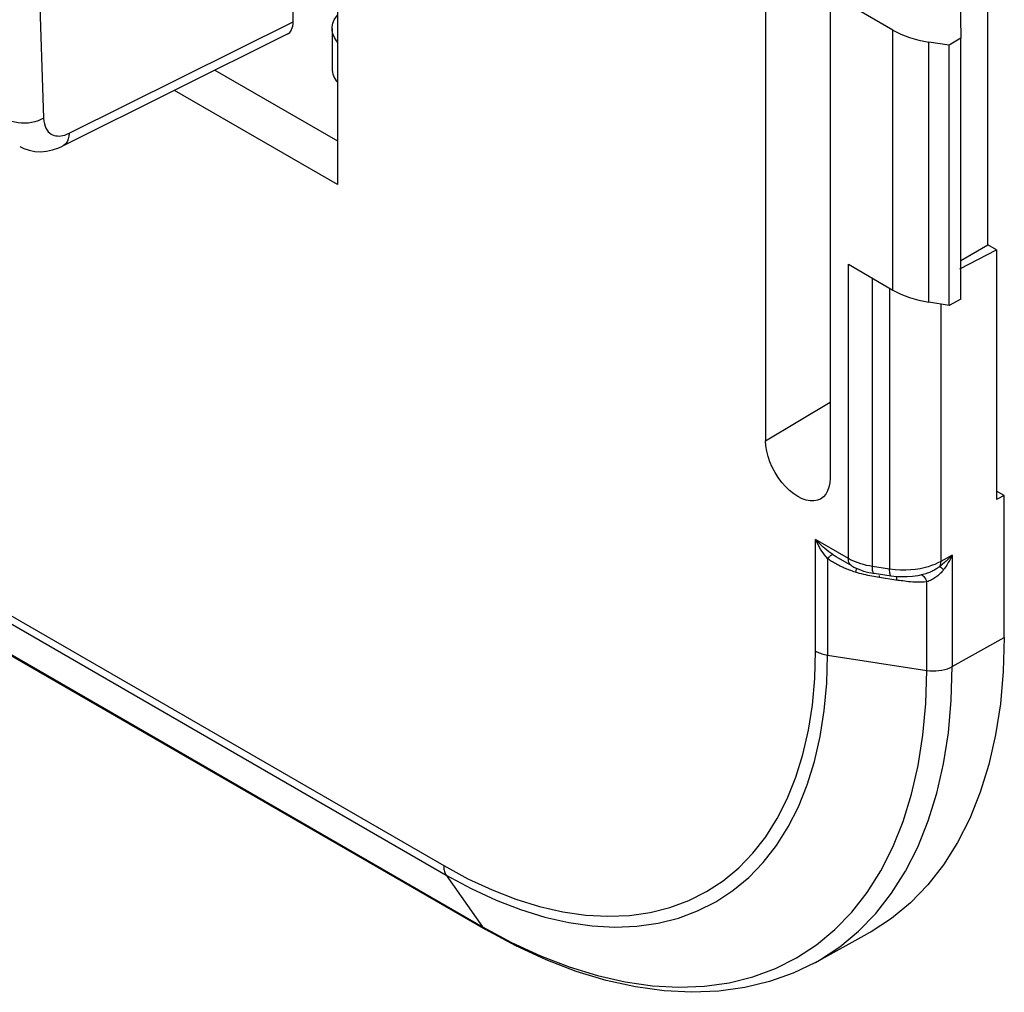
# Model space of a CAD drawing. Units: millimetres. Extents: x 88 to 194, y 35 to 154.
# Drawn here: x 174 to 193, y 35 to 53 of the extents above; entities that cross this region are included whole.
import ezdxf

# ---------------------------------------------------------------- set-up
doc = ezdxf.new("R2010")
doc.units = ezdxf.units.MM
doc.header["$LTSCALE"] = 16.335
doc.layers.get('0').update_dxf_attribs({"linetype": 'CONTINUOUS'})
doc.layers.add('ASSI', color=7, linetype='CONTINUOUS')

msp = doc.modelspace()

# ---------------------------------------------------------------- linework, layer by layer
at = {"color": 250, "linetype": 'CONTINUOUS'}
for p, q in [((97.342, 86.539), (182.194, 37.546)), ((97.389, 86.362), (182.242, 37.369)), ((98.067, 85.398), (182.92, 36.405)), ((175.203, 51.221), (179.384, 53.304)), ((190.579, 48.295), (190.579, 53.147)), ((191.252, 48.068), (191.252, 52.926)), ((177.924, 52.399), (180.211, 51.078)), ((180.215, 50.263), (177.168, 52.022)), ((189.749, 43.281), (189.749, 48.775)), ((190.197, 43.131), (190.197, 48.516)), ((190.518, 48.33), (190.518, 43.082)), ((191.472, 48.032), (191.472, 43.224)), ((188.204, 45.479), (189.408, 46.199)), ((189.749, 43.281), (189.135, 43.635)), ((189.135, 41.553), (189.135, 43.635)), ((189.456, 43.354), (189.419, 43.38)), ((189.36, 43.281), (189.36, 41.478)), ((189.417, 43.24), (189.398, 43.253)), ((189.791, 43.258), (189.749, 43.281)), ((189.75, 43.257), (189.749, 43.281)), ((189.835, 43.236), (189.791, 43.258)), ((191.688, 43.345), (191.472, 43.224)), ((191.688, 43.345), (191.688, 41.263)), ((189.888, 43.055), (189.881, 43.025)), ((189.919, 43.013), (189.881, 43.025)), ((190.141, 43.141), (190.086, 43.153)), ((190.197, 43.131), (190.141, 43.141)), ((190.518, 43.082), (190.197, 43.131)), ((190.197, 43.104), (190.197, 43.131)), ((190.622, 43.069), (190.518, 43.082)), ((190.519, 43.054), (190.518, 43.082)), ((190.914, 43.067), (190.821, 43.063)), ((191.003, 43.077), (190.914, 43.067)), ((191.086, 43.09), (191.003, 43.077)), ((190.186, 42.951), (190.149, 42.958)), ((190.325, 42.963), (190.326, 42.927)), ((190.644, 42.941), (190.647, 42.914)), ((190.647, 42.914), (190.648, 42.878)), ((191.199, 42.875), (191.212, 42.845)), ((191.236, 42.852), (191.212, 42.845)), ((191.212, 41.192), (191.212, 42.845)), ((191.688, 41.263), (192.66, 41.805)), ((189.36, 41.478), (191.212, 41.192)), ((188.406, 37.92), (188.626, 38.267)), ((182.242, 37.369), (182.92, 36.405)), ((189.938, 36.321), (190.261, 36.654)), ((189.154, 36.067), (189.498, 36.353)), ((188.783, 35.824), (189.154, 36.067))]:
    msp.add_line(p, q, dxfattribs=at)
at = {"color": 7, "linetype": 'CONTINUOUS'}
for p, q in [((98.123, 85.346), (182.976, 36.353)), ((179.384, 53.304), (179.384, 66.961)), ((188.204, 58.706), (188.204, 45.479)), ((189.408, 58.011), (189.408, 44.784)), ((192.353, 49.139), (192.353, 54.31)), ((180.215, 54.171), (180.215, 50.263)), ((191.836, 53.797), (191.845, 52.996)), ((190.579, 53.147), (189.749, 53.627)), ((180.112, 53.178), (180.112, 52.424)), ((179.272, 53.07), (175.078, 50.981)), ((191.845, 52.996), (191.633, 52.869)), ((191.845, 48.125), (191.845, 52.996)), ((191.633, 52.869), (191.252, 52.926)), ((191.633, 48.006), (191.633, 52.869)), ((191.845, 48.846), (192.353, 49.139)), ((192.516, 49.045), (192.353, 49.139)), ((191.832, 48.691), (192.516, 49.045)), ((192.516, 49.045), (192.516, 44.381)), ((189.749, 48.775), (190.579, 48.295)), ((191.633, 48.006), (191.252, 48.068)), ((191.845, 48.125), (191.633, 48.006)), ((192.66, 44.458), (192.516, 44.541)), ((192.66, 44.458), (192.516, 44.381)), ((192.66, 41.805), (192.66, 44.458)), ((189.811, 43.144), (189.564, 43.286)), ((190.55, 42.953), (190.229, 43.002)), ((190.648, 42.941), (190.55, 42.953)), ((191.196, 42.996), (191.195, 42.996)), ((189.134, 35.739), (190.1, 36.27))]:
    msp.add_line(p, q, dxfattribs=at)
at = {"color": 250, "linetype": 'CONTINUOUS'}
for points in [[(174.471, 61.016), (174.513, 58.741), (174.571, 56.391), (174.642, 53.978), (174.726, 51.502)], [(174.726, 51.502), (174.677, 51.476), (174.623, 51.454), (174.565, 51.435), (174.503, 51.422), (174.44, 51.413), (174.376, 51.409), (174.312, 51.41), (174.249, 51.417), (174.188, 51.428), (174.13, 51.443), (174.076, 51.463), (174.028, 51.487)], [(174.726, 51.502), (174.731, 51.449), (174.74, 51.4), (174.753, 51.355), (174.77, 51.316), (174.791, 51.281), (174.814, 51.251), (174.839, 51.227), (174.866, 51.208), (174.895, 51.193), (174.923, 51.182), (174.953, 51.174), (174.984, 51.171), (175.015, 51.17), (175.048, 51.172), (175.083, 51.178), (175.121, 51.189), (175.161, 51.203), (175.203, 51.221)], [(175.203, 51.221), (175.197, 51.168), (175.186, 51.12), (175.169, 51.077), (175.147, 51.04), (175.12, 51.01), (175.088, 50.986), (175.078, 50.981)], [(189.419, 43.38), (189.383, 43.407), (189.347, 43.436), (189.312, 43.465), (189.278, 43.495), (189.243, 43.527), (189.207, 43.561), (189.171, 43.597), (189.135, 43.635)], [(189.36, 43.281), (189.332, 43.314), (189.305, 43.348), (189.279, 43.384), (189.254, 43.42), (189.229, 43.458), (189.205, 43.499), (189.182, 43.542), (189.158, 43.587), (189.135, 43.635)], [(189.4, 43.319), (189.388, 43.308), (189.374, 43.295), (189.36, 43.281)], [(189.398, 43.253), (189.379, 43.266), (189.36, 43.281)], [(189.456, 43.354), (189.45, 43.352), (189.442, 43.349), (189.433, 43.344), (189.423, 43.338), (189.412, 43.329), (189.4, 43.319)], [(189.649, 43.114), (189.627, 43.124), (189.605, 43.134), (189.584, 43.144), (189.564, 43.154), (189.545, 43.164), (189.526, 43.174), (189.507, 43.185), (189.489, 43.195), (189.471, 43.205), (189.453, 43.216), (189.435, 43.228), (189.417, 43.24)], [(189.564, 43.286), (189.562, 43.287), (189.547, 43.296), (189.533, 43.304), (189.518, 43.313), (189.503, 43.323), (189.488, 43.333), (189.472, 43.343), (189.456, 43.354)], [(189.811, 43.144), (189.798, 43.153), (189.785, 43.165), (189.774, 43.179), (189.765, 43.196), (189.758, 43.214), (189.753, 43.235), (189.75, 43.257)], [(190.086, 43.153), (190.033, 43.166), (189.981, 43.181), (189.931, 43.198), (189.882, 43.216), (189.835, 43.236)], [(191.472, 43.224), (191.421, 43.198), (191.365, 43.172), (191.303, 43.148), (191.236, 43.126), (191.164, 43.107), (191.086, 43.09)], [(191.688, 43.345), (191.67, 43.326), (191.651, 43.307), (191.632, 43.288), (191.613, 43.27), (191.594, 43.252), (191.574, 43.234), (191.555, 43.216), (191.534, 43.198), (191.514, 43.181), (191.493, 43.164), (191.472, 43.147), (191.451, 43.131)], [(191.472, 43.224), (191.471, 43.206), (191.469, 43.189), (191.467, 43.173), (191.463, 43.158), (191.457, 43.144), (191.451, 43.131)], [(191.688, 43.345), (191.677, 43.321), (191.665, 43.297), (191.653, 43.273), (191.64, 43.25), (191.627, 43.227), (191.614, 43.204), (191.6, 43.181), (191.587, 43.159), (191.572, 43.137), (191.558, 43.115), (191.543, 43.094), (191.527, 43.073)], [(189.744, 43.073), (189.719, 43.083), (189.695, 43.093), (189.672, 43.103), (189.649, 43.114)], [(189.881, 43.025), (189.852, 43.034), (189.824, 43.044), (189.796, 43.054), (189.77, 43.064), (189.744, 43.073)], [(189.896, 43.1), (189.893, 43.082), (189.888, 43.055)], [(190.074, 42.974), (190.035, 42.982), (189.996, 42.992), (189.958, 43.002), (189.919, 43.013)], [(190.229, 43.002), (190.222, 43.006), (190.215, 43.013), (190.21, 43.024), (190.205, 43.039), (190.202, 43.057), (190.199, 43.079), (190.197, 43.104)], [(190.55, 42.953), (190.543, 42.956), (190.537, 42.963), (190.531, 42.974), (190.527, 42.989), (190.523, 43.008), (190.52, 43.029), (190.519, 43.054)], [(190.821, 43.063), (190.723, 43.063), (190.622, 43.069)], [(191.451, 43.131), (191.438, 43.12), (191.425, 43.11), (191.41, 43.1), (191.395, 43.09), (191.38, 43.079), (191.363, 43.069), (191.345, 43.059), (191.326, 43.05), (191.307, 43.04), (191.286, 43.03), (191.265, 43.021), (191.242, 43.012), (191.218, 43.004), (191.196, 42.996)], [(191.527, 43.073), (191.516, 43.058), (191.504, 43.043), (191.491, 43.029), (191.478, 43.014), (191.464, 43), (191.449, 42.986), (191.434, 42.971), (191.417, 42.957), (191.4, 42.944), (191.383, 42.93), (191.364, 42.917), (191.345, 42.905), (191.324, 42.893), (191.303, 42.881), (191.282, 42.871), (191.259, 42.861), (191.236, 42.852)], [(191.451, 43.131), (191.457, 43.128), (191.463, 43.124), (191.471, 43.119), (191.479, 43.113), (191.487, 43.107), (191.496, 43.099), (191.506, 43.091), (191.517, 43.083), (191.527, 43.073)], [(190.149, 42.958), (190.112, 42.965), (190.074, 42.974)], [(190.675, 42.873), (190.292, 42.933), (190.257, 42.939), (190.222, 42.945), (190.186, 42.951)], [(190.801, 42.856), (190.767, 42.861), (190.735, 42.865), (190.704, 42.869), (190.675, 42.873)], [(190.95, 42.842), (190.911, 42.845), (190.873, 42.848), (190.836, 42.852), (190.801, 42.856)], [(191.034, 42.837), (190.992, 42.839), (190.95, 42.842)], [(191.212, 42.845), (191.166, 42.841), (191.121, 42.838), (191.077, 42.837), (191.034, 42.837)], [(191.112, 42.974), (191.126, 42.97), (191.142, 42.96), (191.157, 42.945), (191.172, 42.926), (191.186, 42.903), (191.199, 42.875)], [(182.194, 37.546), (182.648, 37.301), (183.097, 37.093), (183.541, 36.921), (183.983, 36.785), (184.42, 36.685), (184.846, 36.623), (185.26, 36.6), (185.663, 36.616), (186.048, 36.67), (186.418, 36.762), (186.771, 36.893), (187.102, 37.06), (187.413, 37.264), (187.702, 37.504), (187.967, 37.777), (188.207, 38.085), (188.421, 38.425), (188.609, 38.795), (188.768, 39.195), (188.901, 39.623), (189.004, 40.074), (189.077, 40.545), (189.121, 41.038), (189.135, 41.553)], [(189.135, 41.553), (189.157, 41.541), (189.179, 41.531), (189.202, 41.521), (189.226, 41.511), (189.252, 41.503), (189.278, 41.495), (189.304, 41.489), (189.332, 41.483), (189.36, 41.478)], [(188.626, 38.267), (188.818, 38.646), (188.982, 39.055), (189.117, 39.491), (189.223, 39.954), (189.299, 40.441), (189.344, 40.95), (189.36, 41.478)], [(189.498, 36.353), (189.814, 36.679), (190.101, 37.046), (190.356, 37.451), (190.58, 37.892), (190.772, 38.368), (190.929, 38.877), (191.052, 39.416), (191.141, 39.983), (191.194, 40.576), (191.212, 41.192)], [(190.261, 36.654), (190.554, 37.029), (190.815, 37.442), (191.044, 37.893), (191.239, 38.379), (191.4, 38.899), (191.526, 39.449), (191.616, 40.028), (191.67, 40.634), (191.688, 41.263)], [(191.212, 41.192), (191.268, 41.185), (191.325, 41.182), (191.382, 41.183), (191.438, 41.187), (191.494, 41.196), (191.547, 41.208), (191.598, 41.223), (191.645, 41.241), (191.688, 41.263)], [(182.242, 37.369), (182.707, 37.118), (183.171, 36.903), (183.63, 36.726), (184.084, 36.586), (184.53, 36.485), (184.966, 36.422), (185.39, 36.399), (185.801, 36.416), (186.196, 36.471), (186.575, 36.566), (186.935, 36.699), (187.275, 36.871), (187.593, 37.079), (187.889, 37.324), (188.16, 37.605), (188.406, 37.92)], [(182.194, 37.546), (182.195, 37.523), (182.197, 37.5), (182.2, 37.478), (182.204, 37.458), (182.209, 37.438), (182.216, 37.419), (182.223, 37.401), (182.232, 37.385), (182.242, 37.369)], [(182.92, 36.405), (183.462, 36.112), (184.002, 35.862), (184.537, 35.655), (185.066, 35.492), (185.585, 35.374), (186.093, 35.302), (186.587, 35.275), (187.066, 35.294), (187.526, 35.359), (187.967, 35.469), (188.387, 35.624), (188.783, 35.824)], [(182.92, 36.405), (182.942, 36.379), (182.968, 36.358), (182.976, 36.353)], [(189.134, 35.739), (189.208, 35.781), (189.587, 36.029), (189.938, 36.321)]]:
    msp.add_lwpolyline(points, dxfattribs=at)
at = {"color": 7, "linetype": 'CONTINUOUS'}
for points in [[(180.112, 53.178), (180.114, 53.212), (180.127, 53.278), (180.153, 53.342), (180.193, 53.405), (180.215, 53.43)], [(180.215, 52.925), (180.194, 52.949), (180.154, 53.013), (180.127, 53.078), (180.114, 53.144), (180.112, 53.178)], [(174.28, 50.976), (174.358, 50.937), (174.457, 50.904), (174.562, 50.883), (174.669, 50.878), (174.781, 50.886), (174.895, 50.91), (175.01, 50.95), (175.078, 50.981)], [(189.226, 44.392), (189.173, 44.369), (189.106, 44.356), (189.036, 44.357), (188.962, 44.371), (188.884, 44.398), (188.806, 44.437), (188.728, 44.488), (188.65, 44.551), (188.576, 44.623), (188.506, 44.703), (188.439, 44.793), (188.38, 44.886), (188.329, 44.984), (188.285, 45.086), (188.25, 45.187), (188.225, 45.285), (188.21, 45.383), (188.204, 45.479)], [(189.408, 44.784), (189.402, 44.694), (189.387, 44.615), (189.362, 44.545), (189.327, 44.484), (189.283, 44.433), (189.226, 44.392)], [(189.811, 43.144), (189.853, 43.121), (189.896, 43.1), (189.941, 43.08), (189.987, 43.063), (190.034, 43.047)], [(190.034, 43.047), (190.082, 43.033), (190.13, 43.021), (190.179, 43.011), (190.229, 43.002)], [(190.947, 42.945), (190.847, 42.937), (190.747, 42.936), (190.648, 42.941)], [(191.196, 42.996), (191.141, 42.981), (191.045, 42.959), (190.947, 42.945)], [(192.66, 41.805), (192.641, 41.17), (192.586, 40.564), (192.497, 39.987), (192.37, 39.437), (192.209, 38.915), (192.014, 38.428), (191.785, 37.977), (191.522, 37.562), (191.23, 37.187), (190.906, 36.853), (190.553, 36.56), (190.174, 36.312), (190.1, 36.27)], [(189.134, 35.739), (188.719, 35.539), (188.279, 35.382), (187.816, 35.268), (187.332, 35.201), (186.828, 35.18), (186.308, 35.206), (185.773, 35.28), (185.225, 35.402), (184.669, 35.571), (184.107, 35.787), (183.543, 36.048), (182.976, 36.353)]]:
    msp.add_lwpolyline(points, dxfattribs=at)
for centre, major_axis, ratio, start_param, end_param in [((179.031, 53.509), (-0.25, 0.434), 0.576804, -3.176486, -2.355483), ((191.64, 53.781), (1.5, 0.023), 0.587374, -2.365232, -1.841633), ((181.112, 52.414), (1, -0.015), 0.567225, -3.133165, -2.679243), ((191.64, 48.886), (1.5, -0.022), 0.567225, -2.347766, -1.824168)]:
    msp.add_ellipse(centre, major_axis=major_axis, ratio=ratio, start_param=start_param, end_param=end_param, dxfattribs=at)
at = {"layer": 'ASSI', "color": 250, "linetype": 'CONTINUOUS'}
for p, q in [((97.342, 86.539), (182.194, 37.546)), ((97.389, 86.362), (182.242, 37.369)), ((98.067, 85.398), (182.92, 36.405)), ((175.203, 51.221), (179.384, 53.304)), ((190.579, 48.295), (190.579, 53.147)), ((191.252, 48.068), (191.252, 52.926)), ((177.924, 52.399), (180.211, 51.078)), ((180.215, 50.263), (177.168, 52.022)), ((189.749, 43.281), (189.749, 48.775)), ((190.197, 43.131), (190.197, 48.516)), ((190.518, 48.33), (190.518, 43.082)), ((191.472, 48.032), (191.472, 43.224)), ((188.204, 45.479), (189.408, 46.199)), ((189.749, 43.281), (189.135, 43.635)), ((189.135, 41.553), (189.135, 43.635)), ((189.456, 43.354), (189.419, 43.38)), ((189.36, 43.281), (189.36, 41.478)), ((189.417, 43.24), (189.398, 43.253)), ((189.791, 43.258), (189.749, 43.281)), ((189.75, 43.257), (189.749, 43.281)), ((189.835, 43.236), (189.791, 43.258)), ((191.688, 43.345), (191.472, 43.224)), ((191.688, 43.345), (191.688, 41.263)), ((189.888, 43.055), (189.881, 43.025)), ((189.919, 43.013), (189.881, 43.025)), ((190.141, 43.141), (190.086, 43.153)), ((190.197, 43.131), (190.141, 43.141)), ((190.518, 43.082), (190.197, 43.131)), ((190.197, 43.104), (190.197, 43.131)), ((190.622, 43.069), (190.518, 43.082)), ((190.519, 43.054), (190.518, 43.082)), ((190.914, 43.067), (190.821, 43.063)), ((191.003, 43.077), (190.914, 43.067)), ((191.086, 43.09), (191.003, 43.077)), ((190.186, 42.951), (190.149, 42.958)), ((190.325, 42.963), (190.326, 42.927)), ((190.644, 42.941), (190.647, 42.914)), ((190.647, 42.914), (190.648, 42.878)), ((191.199, 42.875), (191.212, 42.845)), ((191.236, 42.852), (191.212, 42.845)), ((191.212, 41.192), (191.212, 42.845)), ((191.688, 41.263), (192.66, 41.805)), ((189.36, 41.478), (191.212, 41.192)), ((188.406, 37.92), (188.626, 38.267)), ((182.242, 37.369), (182.92, 36.405)), ((189.938, 36.321), (190.261, 36.654)), ((189.154, 36.067), (189.498, 36.353)), ((188.783, 35.824), (189.154, 36.067))]:
    msp.add_line(p, q, dxfattribs=at)
at = {"layer": 'ASSI', "color": 7, "linetype": 'CONTINUOUS'}
for p, q in [((98.123, 85.346), (182.976, 36.353)), ((179.384, 53.304), (179.384, 66.961)), ((188.204, 58.706), (188.204, 45.479)), ((189.408, 58.011), (189.408, 44.784)), ((192.353, 49.139), (192.353, 54.31)), ((180.215, 54.171), (180.215, 50.263)), ((191.836, 53.797), (191.845, 52.996)), ((190.579, 53.147), (189.749, 53.627)), ((179.272, 53.07), (175.078, 50.981)), ((191.845, 52.996), (191.633, 52.869)), ((191.845, 48.125), (191.845, 52.996)), ((191.633, 52.869), (191.252, 52.926)), ((191.633, 48.006), (191.633, 52.869)), ((175.01, 50.95), (175.078, 50.981)), ((191.845, 48.846), (192.353, 49.139)), ((192.516, 49.045), (192.353, 49.139)), ((191.832, 48.691), (192.516, 49.045)), ((192.516, 49.045), (192.516, 44.381)), ((189.749, 48.775), (190.579, 48.295)), ((191.633, 48.006), (191.252, 48.068)), ((191.845, 48.125), (191.633, 48.006)), ((192.66, 44.458), (192.516, 44.541)), ((192.66, 44.458), (192.516, 44.381)), ((192.66, 41.805), (192.66, 44.458)), ((189.811, 43.144), (189.564, 43.286)), ((190.55, 42.953), (190.229, 43.002)), ((190.648, 42.941), (190.55, 42.953)), ((191.196, 42.996), (191.195, 42.996)), ((189.134, 35.739), (190.1, 36.27))]:
    msp.add_line(p, q, dxfattribs=at)
at = {"layer": 'ASSI', "color": 250, "linetype": 'CONTINUOUS'}
for points in [[(174.471, 61.016), (174.513, 58.741), (174.571, 56.391), (174.642, 53.978), (174.726, 51.502)], [(174.726, 51.502), (174.677, 51.476), (174.623, 51.454), (174.565, 51.435), (174.503, 51.422), (174.44, 51.413), (174.376, 51.409), (174.312, 51.41), (174.249, 51.417), (174.188, 51.428), (174.13, 51.443), (174.076, 51.463), (174.028, 51.487)], [(174.726, 51.502), (174.731, 51.449), (174.74, 51.4), (174.753, 51.355), (174.77, 51.316), (174.791, 51.281), (174.814, 51.251), (174.839, 51.227), (174.866, 51.208), (174.895, 51.193), (174.923, 51.182), (174.953, 51.174), (174.984, 51.171), (175.015, 51.17), (175.048, 51.172), (175.083, 51.178), (175.121, 51.189), (175.161, 51.203), (175.203, 51.221)], [(175.203, 51.221), (175.197, 51.168), (175.186, 51.12), (175.169, 51.077), (175.147, 51.04), (175.12, 51.01), (175.088, 50.986), (175.078, 50.981)], [(189.419, 43.38), (189.383, 43.407), (189.347, 43.436), (189.312, 43.465), (189.278, 43.495), (189.243, 43.527), (189.207, 43.561), (189.171, 43.597), (189.135, 43.635)], [(189.36, 43.281), (189.332, 43.314), (189.305, 43.348), (189.279, 43.384), (189.254, 43.42), (189.229, 43.458), (189.205, 43.499), (189.182, 43.542), (189.158, 43.587), (189.135, 43.635)], [(189.4, 43.319), (189.388, 43.308), (189.374, 43.295), (189.36, 43.281)], [(189.398, 43.253), (189.379, 43.266), (189.36, 43.281)], [(189.456, 43.354), (189.45, 43.352), (189.442, 43.349), (189.433, 43.344), (189.423, 43.338), (189.412, 43.329), (189.4, 43.319)], [(189.649, 43.114), (189.627, 43.124), (189.605, 43.134), (189.584, 43.144), (189.564, 43.154), (189.545, 43.164), (189.526, 43.174), (189.507, 43.185), (189.489, 43.195), (189.471, 43.205), (189.453, 43.216), (189.435, 43.228), (189.417, 43.24)], [(189.564, 43.286), (189.562, 43.287), (189.547, 43.296), (189.533, 43.304), (189.518, 43.313), (189.503, 43.323), (189.488, 43.333), (189.472, 43.343), (189.456, 43.354)], [(189.811, 43.144), (189.798, 43.153), (189.785, 43.165), (189.774, 43.179), (189.765, 43.196), (189.758, 43.214), (189.753, 43.235), (189.75, 43.257)], [(190.086, 43.153), (190.033, 43.166), (189.981, 43.181), (189.931, 43.198), (189.882, 43.216), (189.835, 43.236)], [(191.472, 43.224), (191.421, 43.198), (191.365, 43.172), (191.303, 43.148), (191.236, 43.126), (191.164, 43.107), (191.086, 43.09)], [(191.688, 43.345), (191.67, 43.326), (191.651, 43.307), (191.632, 43.288), (191.613, 43.27), (191.594, 43.252), (191.574, 43.234), (191.555, 43.216), (191.534, 43.198), (191.514, 43.181), (191.493, 43.164), (191.472, 43.147), (191.451, 43.131)], [(191.472, 43.224), (191.471, 43.206), (191.469, 43.189), (191.467, 43.173), (191.463, 43.158), (191.457, 43.144), (191.451, 43.131)], [(191.688, 43.345), (191.677, 43.321), (191.665, 43.297), (191.653, 43.273), (191.64, 43.25), (191.627, 43.227), (191.614, 43.204), (191.6, 43.181), (191.587, 43.159), (191.572, 43.137), (191.558, 43.115), (191.543, 43.094), (191.527, 43.073)], [(189.744, 43.073), (189.719, 43.083), (189.695, 43.093), (189.672, 43.103), (189.649, 43.114)], [(189.881, 43.025), (189.852, 43.034), (189.824, 43.044), (189.796, 43.054), (189.77, 43.064), (189.744, 43.073)], [(189.896, 43.1), (189.893, 43.082), (189.888, 43.055)], [(190.074, 42.974), (190.035, 42.982), (189.996, 42.992), (189.958, 43.002), (189.919, 43.013)], [(190.229, 43.002), (190.222, 43.006), (190.215, 43.013), (190.21, 43.024), (190.205, 43.039), (190.202, 43.057), (190.199, 43.079), (190.197, 43.104)], [(190.55, 42.953), (190.543, 42.956), (190.537, 42.963), (190.531, 42.974), (190.527, 42.989), (190.523, 43.008), (190.52, 43.029), (190.519, 43.054)], [(190.821, 43.063), (190.723, 43.063), (190.622, 43.069)], [(191.451, 43.131), (191.438, 43.12), (191.425, 43.11), (191.41, 43.1), (191.395, 43.09), (191.38, 43.079), (191.363, 43.069), (191.345, 43.059), (191.326, 43.05), (191.307, 43.04), (191.286, 43.03), (191.265, 43.021), (191.242, 43.012), (191.218, 43.004), (191.196, 42.996)], [(191.527, 43.073), (191.516, 43.058), (191.504, 43.043), (191.491, 43.029), (191.478, 43.014), (191.464, 43), (191.449, 42.986), (191.434, 42.971), (191.417, 42.957), (191.4, 42.944), (191.383, 42.93), (191.364, 42.917), (191.345, 42.905), (191.324, 42.893), (191.303, 42.881), (191.282, 42.871), (191.259, 42.861), (191.236, 42.852)], [(191.451, 43.131), (191.457, 43.128), (191.463, 43.124), (191.471, 43.119), (191.479, 43.113), (191.487, 43.107), (191.496, 43.099), (191.506, 43.091), (191.517, 43.083), (191.527, 43.073)], [(190.149, 42.958), (190.112, 42.965), (190.074, 42.974)], [(190.675, 42.873), (190.292, 42.933), (190.257, 42.939), (190.222, 42.945), (190.186, 42.951)], [(190.801, 42.856), (190.767, 42.861), (190.735, 42.865), (190.704, 42.869), (190.675, 42.873)], [(190.95, 42.842), (190.911, 42.845), (190.873, 42.848), (190.836, 42.852), (190.801, 42.856)], [(191.034, 42.837), (190.992, 42.839), (190.95, 42.842)], [(191.212, 42.845), (191.166, 42.841), (191.121, 42.838), (191.077, 42.837), (191.034, 42.837)], [(191.112, 42.974), (191.126, 42.97), (191.142, 42.96), (191.157, 42.945), (191.172, 42.926), (191.186, 42.903), (191.199, 42.875)], [(182.194, 37.546), (182.648, 37.301), (183.097, 37.093), (183.541, 36.921), (183.983, 36.785), (184.42, 36.685), (184.846, 36.623), (185.26, 36.6), (185.663, 36.616), (186.048, 36.67), (186.418, 36.762), (186.771, 36.893), (187.102, 37.06), (187.413, 37.264), (187.702, 37.504), (187.967, 37.777), (188.207, 38.085), (188.421, 38.425), (188.609, 38.795), (188.768, 39.195), (188.901, 39.623), (189.004, 40.074), (189.077, 40.545), (189.121, 41.038), (189.135, 41.553)], [(189.135, 41.553), (189.157, 41.541), (189.179, 41.531), (189.202, 41.521), (189.226, 41.511), (189.252, 41.503), (189.278, 41.495), (189.304, 41.489), (189.332, 41.483), (189.36, 41.478)], [(188.626, 38.267), (188.818, 38.646), (188.982, 39.055), (189.117, 39.491), (189.223, 39.954), (189.299, 40.441), (189.344, 40.95), (189.36, 41.478)], [(189.498, 36.353), (189.814, 36.679), (190.101, 37.046), (190.356, 37.451), (190.58, 37.892), (190.772, 38.368), (190.929, 38.877), (191.052, 39.416), (191.141, 39.983), (191.194, 40.576), (191.212, 41.192)], [(190.261, 36.654), (190.554, 37.029), (190.815, 37.442), (191.044, 37.893), (191.239, 38.379), (191.4, 38.899), (191.526, 39.449), (191.616, 40.028), (191.67, 40.634), (191.688, 41.263)], [(191.212, 41.192), (191.268, 41.185), (191.325, 41.182), (191.382, 41.183), (191.438, 41.187), (191.494, 41.196), (191.547, 41.208), (191.598, 41.223), (191.645, 41.241), (191.688, 41.263)], [(182.242, 37.369), (182.707, 37.118), (183.171, 36.903), (183.63, 36.726), (184.084, 36.586), (184.53, 36.485), (184.966, 36.422), (185.39, 36.399), (185.801, 36.416), (186.196, 36.471), (186.575, 36.566), (186.935, 36.699), (187.275, 36.871), (187.593, 37.079), (187.889, 37.324), (188.16, 37.605), (188.406, 37.92)], [(182.194, 37.546), (182.195, 37.523), (182.197, 37.5), (182.2, 37.478), (182.204, 37.458), (182.209, 37.438), (182.216, 37.419), (182.223, 37.401), (182.232, 37.385), (182.242, 37.369)], [(182.92, 36.405), (183.462, 36.112), (184.002, 35.862), (184.537, 35.655), (185.066, 35.492), (185.585, 35.374), (186.093, 35.302), (186.587, 35.275), (187.066, 35.294), (187.526, 35.359), (187.967, 35.469), (188.387, 35.624), (188.783, 35.824)], [(182.92, 36.405), (182.942, 36.379), (182.968, 36.358), (182.976, 36.353)], [(189.134, 35.739), (189.208, 35.781), (189.587, 36.029), (189.938, 36.321)]]:
    msp.add_lwpolyline(points, dxfattribs=at)
at = {"layer": 'ASSI', "color": 7, "linetype": 'CONTINUOUS'}
for points in [[(174.28, 50.976), (174.358, 50.937), (174.457, 50.904), (174.562, 50.883), (174.669, 50.878), (174.781, 50.886), (174.895, 50.91), (175.01, 50.95)], [(189.226, 44.392), (189.173, 44.369), (189.106, 44.356), (189.036, 44.357), (188.962, 44.371), (188.884, 44.398), (188.806, 44.437), (188.728, 44.488), (188.65, 44.551), (188.576, 44.623), (188.506, 44.703), (188.439, 44.793), (188.38, 44.886), (188.329, 44.984), (188.285, 45.086), (188.25, 45.187), (188.225, 45.285), (188.21, 45.383), (188.204, 45.479)], [(189.408, 44.784), (189.402, 44.694), (189.387, 44.615), (189.362, 44.545), (189.327, 44.484), (189.283, 44.433), (189.226, 44.392)], [(189.811, 43.144), (189.853, 43.121), (189.896, 43.1), (189.941, 43.08), (189.987, 43.063), (190.034, 43.047)], [(190.034, 43.047), (190.082, 43.033), (190.13, 43.021), (190.179, 43.011), (190.229, 43.002)], [(190.947, 42.945), (190.847, 42.937), (190.747, 42.936), (190.648, 42.941)], [(191.196, 42.996), (191.141, 42.981), (191.045, 42.959), (190.947, 42.945)], [(192.66, 41.805), (192.641, 41.17), (192.586, 40.564), (192.497, 39.987), (192.37, 39.437), (192.209, 38.915), (192.014, 38.428), (191.785, 37.977), (191.522, 37.562), (191.23, 37.187), (190.906, 36.853), (190.553, 36.56), (190.174, 36.312), (190.1, 36.27)], [(189.134, 35.739), (188.719, 35.539), (188.279, 35.382), (187.816, 35.268), (187.332, 35.201), (186.828, 35.18), (186.308, 35.206), (185.773, 35.28), (185.225, 35.402), (184.669, 35.571), (184.107, 35.787), (183.543, 36.048), (182.976, 36.353)]]:
    msp.add_lwpolyline(points, dxfattribs=at)
for centre, major_axis, ratio, start_param, end_param in [((179.031, 53.509), (-0.25, 0.434), 0.576804, -3.176486, -2.355483), ((191.64, 53.781), (1.5, 0.023), 0.587374, -2.365232, -1.841633), ((191.64, 48.886), (1.5, -0.022), 0.567225, -2.347766, -1.824168)]:
    msp.add_ellipse(centre, major_axis=major_axis, ratio=ratio, start_param=start_param, end_param=end_param, dxfattribs=at)

doc.saveas('drawing.dxf')
